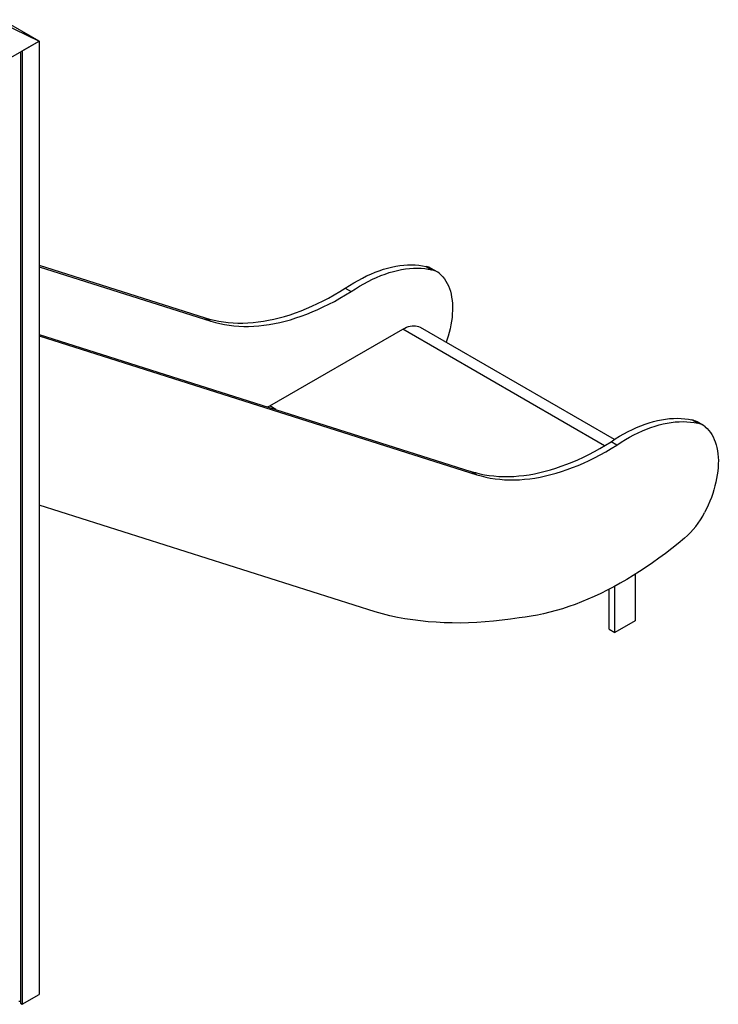
# Model space of a CAD drawing. Extents: x 2657 to 38764, y 4077 to 22221.
# Drawn here: x 28551 to 29748, y 6369 to 8056 of the extents above; entities that cross this region are included whole.
import ezdxf

# ---------------------------------------------------------------- set-up
doc = ezdxf.new("R2010")
doc.units = 0
doc.header["$LTSCALE"] = 100
doc.layers.get('0').update_dxf_attribs({"linetype": 'CONTINUOUS'})

msp = doc.modelspace()

# ---------------------------------------------------------------- linework, layer by layer
at = {"color": 7, "linetype": 'CONTINUOUS', "ltscale": 100}
for p, q in [((28584.3, 8018.8), (28520.6, 8055.6)), ((28520.6, 8049.7), (28584.3, 8018.8)), ((28584.3, 8018.8), (28555.3, 8035.6)), ((28520.6, 7982.1), (28584.3, 8018.8)), ((28555.3, 8002.1), (28584.3, 8018.8)), ((28584.3, 8018.8), (28584.3, 6385.7)), ((28552, 8000.2), (28552, 6370.9)), ((28555.3, 8002.1), (28555.3, 6369)), ((28584.3, 7634.9), (28868.6, 7544.8)), ((28584.3, 7632.3), (28878.5, 7539.1)), ((29247.1, 7632.9), (29257, 7627.2)), ((29265.8, 7623.8), (29255.9, 7629.6)), ((29108.7, 7595.5), (29118.6, 7589.8)), ((28868.6, 7544.8), (28878.5, 7539.1)), ((28979.3, 7393.9), (29207.2, 7525.5)), ((29569.8, 7336.5), (29237.3, 7528.5)), ((28584.3, 7516.3), (29324, 7281.9)), ((28584.3, 7513.8), (29333.9, 7276.2)), ((28975.2, 7392.5), (28979.3, 7393.9)), ((28989.7, 7387.9), (28979.3, 7393.9)), ((29712.4, 7364.3), (29702.5, 7370.1)), ((29721.2, 7361), (29711.3, 7366.7)), ((29573.9, 7326.9), (29564, 7332.6)), ((29333.9, 7276.2), (29324, 7281.9)), ((29159.6, 7041), (28584.3, 7224.1)), ((29605.1, 7105.3), (29605.1, 7025.7)), ((29570.4, 7005.7), (29570.4, 7085.1)), ((29560.5, 7011.4), (29560.5, 7079.8)), ((29605.1, 7025.7), (29570.4, 7005.7)), ((29560.5, 7011.4), (29570.4, 7005.7)), ((28555.3, 6369), (28584.3, 6385.7)), ((28549.6, 6374.4), (28552, 6374.4)), ((28552, 6370.9), (28555.3, 6369))]:
    msp.add_line(p, q, dxfattribs=at)
at = {"color": 8, "linetype": 'CONTINUOUS', "ltscale": 100}
msp.add_line((29553, 7325.9), (29207.2, 7525.5), dxfattribs=at)
at = {"color": 7, "linetype": 'CONTINUOUS', "ltscale": 100, "flags": 128}
for points in [[(29108.7, 7595.5), (29116, 7600.3), (29123.3, 7604.8), (29130.6, 7609), (29137.9, 7613), (29145.2, 7616.6), (29152.4, 7619.9), (29159.7, 7622.9), (29166.9, 7625.6), (29174, 7628), (29181.1, 7630.1), (29188.1, 7631.8), (29195.1, 7633.2), (29202, 7634.3), (29208.8, 7635.1), (29215.4, 7635.6), (29222, 7635.7), (29228.5, 7635.5), (29234.8, 7635), (29241, 7634.1), (29247.1, 7632.9)], [(29118.6, 7589.8), (29125.9, 7594.6), (29133.2, 7599.1), (29140.5, 7603.3), (29147.8, 7607.2), (29155.1, 7610.9), (29162.3, 7614.2), (29169.6, 7617.2), (29176.8, 7619.9), (29183.9, 7622.3), (29191, 7624.3), (29198, 7626.1), (29205, 7627.5), (29211.9, 7628.6), (29218.7, 7629.4), (29225.3, 7629.9), (29231.9, 7630), (29238.4, 7629.8), (29244.7, 7629.3), (29250.9, 7628.4), (29257, 7627.2)], [(29270, 7620.9), (29273.1, 7618.1), (29276, 7614.9), (29278.7, 7611.5), (29281.2, 7607.8), (29283.4, 7603.8), (29285.4, 7599.6), (29287.2, 7595.1), (29288.7, 7590.3), (29289.9, 7585.3), (29290.9, 7580.2), (29291.7, 7574.8), (29292.2, 7569.2), (29292.4, 7563.5), (29292.3, 7557.6), (29292, 7551.5), (29291.5, 7545.4), (29290.6, 7539.1), (29289.6, 7532.7), (29288.2, 7526.3), (29286.6, 7519.8), (29284.8, 7513.3), (29282.7, 7506.7), (29281.4, 7503)], [(28868.6, 7544.8), (28876.2, 7542.6), (28884, 7540.7), (28891.9, 7539.1), (28899.9, 7537.8), (28908, 7536.9), (28916.3, 7536.2), (28924.7, 7535.9), (28933.3, 7535.9), (28941.9, 7536.2), (28950.6, 7536.9), (28959.4, 7537.8), (28968.3, 7539.1), (28977.3, 7540.7), (28986.4, 7542.6), (28995.6, 7544.9), (29004.8, 7547.4), (29014.1, 7550.3), (29023.4, 7553.4), (29032.8, 7556.9), (29042.2, 7560.7), (29051.6, 7564.8), (29061.1, 7569.2), (29070.6, 7573.9), (29080.1, 7578.8), (29089.6, 7584.1), (29099.1, 7589.7), (29108.7, 7595.5)], [(28878.5, 7539.1), (28886.1, 7536.9), (28893.9, 7535), (28901.8, 7533.4), (28909.8, 7532.1), (28917.9, 7531.1), (28926.2, 7530.5), (28934.6, 7530.2), (28943.1, 7530.2), (28951.8, 7530.5), (28960.5, 7531.1), (28969.3, 7532.1), (28978.2, 7533.4), (28987.2, 7535), (28996.3, 7536.9), (29005.5, 7539.1), (29014.7, 7541.7), (29024, 7544.6), (29033.3, 7547.7), (29042.7, 7551.2), (29052.1, 7555), (29061.5, 7559.1), (29071, 7563.5), (29080.5, 7568.2), (29090, 7573.1), (29099.5, 7578.4), (29109, 7584), (29118.6, 7589.8)], [(29207.2, 7525.5), (29210.4, 7527.2), (29213.7, 7528.7), (29216.9, 7529.8), (29220, 7530.6), (29223.1, 7531.1), (29226.1, 7531.3), (29228.9, 7531.1), (29231.7, 7530.7), (29234.2, 7529.9), (29236.7, 7528.8), (29237.3, 7528.5)], [(29564, 7332.6), (29571.3, 7337.4), (29578.6, 7341.9), (29585.9, 7346.2), (29593.2, 7350.1), (29600.5, 7353.7), (29607.8, 7357), (29615, 7360), (29622.2, 7362.7), (29629.4, 7365.1), (29636.5, 7367.2), (29643.5, 7368.9), (29650.5, 7370.4), (29657.3, 7371.5), (29664.1, 7372.2), (29670.8, 7372.7), (29677.4, 7372.8), (29683.9, 7372.6), (29690.2, 7372.1), (29696.4, 7371.2), (29702.5, 7370.1)], [(29573.9, 7326.9), (29581.2, 7331.7), (29588.5, 7336.2), (29595.8, 7340.4), (29603.1, 7344.4), (29610.4, 7348), (29617.7, 7351.3), (29624.9, 7354.3), (29632.1, 7357), (29639.3, 7359.4), (29646.4, 7361.5), (29653.4, 7363.2), (29660.4, 7364.6), (29667.2, 7365.7), (29674, 7366.5), (29680.7, 7367), (29687.3, 7367.1), (29693.8, 7366.9), (29700.1, 7366.4), (29706.3, 7365.5), (29712.4, 7364.3)], [(29725.4, 7358), (29728.5, 7355.2), (29731.4, 7352), (29734.1, 7348.6), (29736.6, 7344.9), (29738.8, 7340.9), (29740.8, 7336.7), (29742.6, 7332.2), (29744.1, 7327.4), (29745.3, 7322.5), (29746.3, 7317.3), (29747.1, 7311.9), (29747.5, 7306.3), (29747.8, 7300.6), (29747.7, 7294.7), (29747.4, 7288.7), (29746.8, 7282.5), (29746, 7276.2), (29744.9, 7269.9), (29743.6, 7263.4), (29742, 7256.9), (29740.2, 7250.4), (29738.1, 7243.8), (29735.8, 7237.3), (29733.3, 7230.7), (29730.5, 7224.2), (29727.5, 7217.7), (29724.3, 7211.3)], [(29324, 7281.9), (29331.6, 7279.7), (29339.3, 7277.8), (29347.2, 7276.2), (29355.3, 7274.9), (29363.4, 7274), (29371.7, 7273.3), (29380.1, 7273), (29388.6, 7273), (29397.3, 7273.3), (29406, 7274), (29414.8, 7274.9), (29423.7, 7276.2), (29432.7, 7277.8), (29441.8, 7279.7), (29450.9, 7282), (29460.2, 7284.5), (29469.4, 7287.4), (29478.8, 7290.6), (29488.1, 7294), (29497.5, 7297.8), (29507, 7301.9), (29516.5, 7306.3), (29526, 7311), (29535.5, 7316), (29545, 7321.2), (29554.5, 7326.8), (29564, 7332.6)], [(29333.9, 7276.2), (29341.5, 7274), (29349.2, 7272.1), (29357.1, 7270.5), (29365.2, 7269.2), (29373.3, 7268.3), (29381.6, 7267.6), (29390, 7267.3), (29398.5, 7267.3), (29407.2, 7267.6), (29415.9, 7268.3), (29424.7, 7269.2), (29433.6, 7270.5), (29442.6, 7272.1), (29451.7, 7274), (29460.8, 7276.3), (29470.1, 7278.8), (29479.3, 7281.7), (29488.7, 7284.8), (29498, 7288.3), (29507.4, 7292.1), (29516.9, 7296.2), (29526.4, 7300.6), (29535.9, 7305.3), (29545.4, 7310.2), (29554.9, 7315.5), (29564.4, 7321.1), (29573.9, 7326.9)], [(29689.9, 7167.3), (29679, 7158.3), (29668.1, 7149.6), (29657.1, 7141.2), (29646.1, 7133), (29635.1, 7125.2), (29624, 7117.6), (29613, 7110.3), (29601.9, 7103.3), (29590.8, 7096.6), (29579.7, 7090.2), (29568.6, 7084.1), (29557.5, 7078.3), (29546.4, 7072.8), (29535.3, 7067.7), (29524.3, 7062.8), (29513.3, 7058.3), (29502.3, 7054.1), (29491.4, 7050.2), (29480.6, 7046.7), (29469.8, 7043.4), (29459, 7040.5), (29448.4, 7038), (29437.8, 7035.8), (29427.3, 7033.9), (29416.9, 7032.3), (29406.5, 7031.1)], [(29406.5, 7031.1), (29391.9, 7028.8), (29377.3, 7026.9), (29362.8, 7025.2), (29348.4, 7024), (29334.2, 7023), (29320, 7022.4), (29305.9, 7022.1), (29292, 7022.2), (29278.1, 7022.5), (29264.4, 7023.3), (29250.9, 7024.3), (29237.4, 7025.7), (29224.1, 7027.4), (29210.9, 7029.5), (29197.9, 7031.8), (29185, 7034.5), (29172.2, 7037.6), (29159.6, 7041)]]:
    msp.add_lwpolyline(points, dxfattribs=at)
at = {"color": 7, "linetype": 'CONTINUOUS', "ltscale": 10000}
for centre, radius, start, end in [((29240.5, 7602.8), 30.8, 60.0978, 77.6261), ((29250.5, 7597.4), 30.5, 50.2919, 77.7022), ((29695.9, 7340), 30.8, 60.0978, 77.6261), ((29705.9, 7334.6), 30.5, 50.2919, 77.7022), ((29595.8, 7276.4), 144.1, 310.7694, 333.1477)]:
    msp.add_arc(centre, radius, start, end, dxfattribs=at)

doc.saveas('drawing.dxf')
